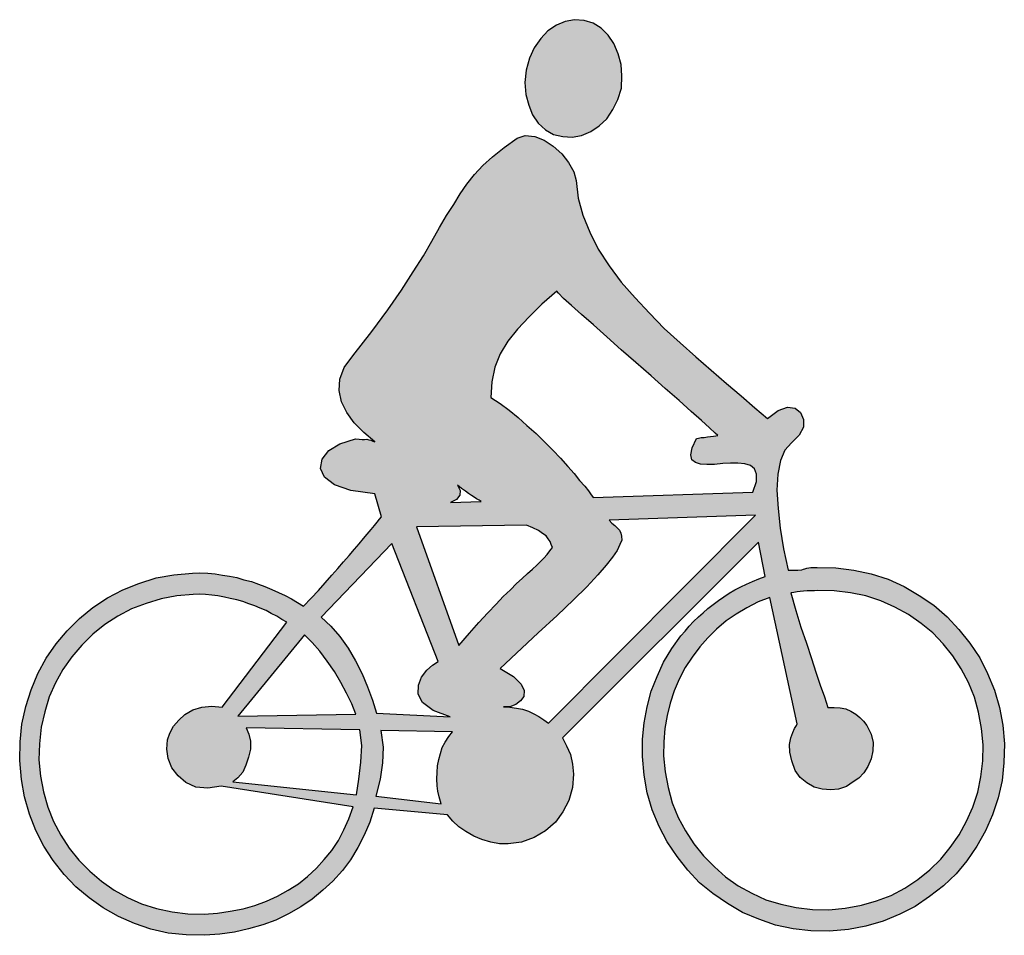
# Model space of a CAD drawing. Units: millimetres. Extents: x 1911 to 2621, y 1057 to 1636.
# Drawn here: x 2174 to 2176, y 1528 to 1530 of the extents above; entities that cross this region are included whole.
import ezdxf

# ---------------------------------------------------------------- set-up
doc = ezdxf.new("R2010")
doc.units = ezdxf.units.MM
doc.layers.get('0').update_dxf_attribs({"color": 1})

# ---------------------------------------------------------------- blocks, each defined once
blk = doc.blocks.new('bicicleta01')
h = blk.add_hatch(color=256)
h.paths.add_polyline_path([(-107.22, 141.44), (-107.64, 144.98), (-108.09, 146.74), (-109.15, 148.58), (-110.49, 150.31), (-112.22, 151.82), (-114.03, 153.04), (-115.93, 153.77), (-117.82, 154), (-119.47, 153.45), (-122.07, 151.59), (-124.38, 149.73), (-126.29, 147.98), (-128, 146.15), (-129.51, 144.22), (-130.83, 142.3), (-132.13, 140.19), (-133.54, 137.97), (-134.94, 135.55), (-136.52, 132.84), (-138.19, 129.92), (-140.25, 126.69), (-142.59, 123.06), (-145.32, 119.12), (-148.52, 114.76), (-152.3, 109.9), (-154, 107.57), (-154.9, 105.27), (-155.02, 103), (-154.55, 100.74), (-153.49, 98.61), (-152.04, 96.49), (-150.09, 94.59), (-147.86, 92.69), (-148.66, 93.06), (-149.47, 93.23), (-149.95, 93.21), (-150.44, 93.19), (-151.04, 93.27), (-151.73, 93.35), (-154.85, 92.35), (-157.07, 90.99), (-158.4, 89.27), (-158.72, 87.38), (-157.98, 85.63), (-155.95, 84.12), (-152.66, 82.96), (-147.9, 82.33), (-146.55, 77.74), (-146.93, 77.23), (-147.41, 76.63), (-147.97, 76.01), (-148.64, 75.2), (-149.39, 74.29), (-150.15, 73.37), (-151, 72.36), (-151.96, 71.24), (-153, 70.02), (-154.14, 68.7), (-155.27, 67.37), (-156.51, 66.05), (-157.84, 64.53), (-159.17, 63), (-160.6, 61.47), (-162.12, 59.84), (-163.33, 60.59), (-164.54, 61.34), (-165.84, 61.98), (-167.15, 62.62), (-168.45, 63.17), (-169.85, 63.82), (-171.15, 64.26), (-172.55, 64.81), (-174.04, 65.15), (-175.44, 65.6), (-176.92, 65.84), (-178.31, 66.09), (-179.8, 66.33), (-181.29, 66.48), (-182.87, 66.52), (-184.35, 66.47), (-188.08, 66.15), (-191.61, 65.53), (-195.03, 64.43), (-198.24, 63.13), (-201.34, 61.55), (-204.23, 59.57), (-206.92, 57.41), (-209.4, 54.95), (-211.58, 52.31), (-213.55, 49.48), (-215.22, 46.37), (-216.59, 43.16), (-217.65, 39.78), (-218.42, 36.29), (-218.79, 32.73), (-218.86, 28.98), (-218.54, 25.24), (-217.92, 21.71), (-216.91, 18.29), (-215.62, 14.98), (-214.03, 11.88), (-212.16, 8.99), (-209.99, 6.2), (-207.63, 3.72), (-204.99, 1.54), (-202.16, -0.44), (-199.14, -2.21), (-195.94, -3.58), (-192.64, -4.74), (-189.16, -5.51), (-185.6, -5.88), (-181.85, -5.95), (-178.9, -5.75), (-175.95, -5.35), (-173.11, -4.66), (-170.28, -3.87), (-167.65, -2.89), (-165.13, -1.62), (-162.71, -0.26), (-160.4, 1.3), (-158.29, 3.05), (-156.28, 4.9), (-154.38, 7.03), (-152.77, 9.16), (-151.28, 11.58), (-149.99, 14.09), (-148.89, 16.69), (-148, 19.48), (-133.35, 18.11), (-132.32, 16.87), (-131.1, 15.73), (-129.69, 14.79), (-128.08, 13.86), (-126.48, 13.22), (-124.68, 12.7), (-122.99, 12.36), (-121.22, 12.32), (-118.57, 12.71), (-116.03, 13.58), (-113.81, 14.94), (-111.8, 16.69), (-110.29, 18.72), (-109.09, 21.02), (-108.39, 23.62), (-108.18, 26.29), (-108.35, 28.25), (-108.81, 30.21), (-109.56, 31.96), (-110.4, 33.51), (-71.21, 72.64), (-69.89, 65.78), (-71.16, 65.34), (-72.42, 64.81), (-73.58, 64.27), (-74.75, 63.74), (-75.91, 63.11), (-77.08, 62.48), (-78.13, 61.75), (-79.2, 61.02), (-80.25, 60.2), (-81.31, 59.37), (-82.27, 58.55), (-83.22, 57.73), (-84.18, 56.8), (-85.04, 55.89), (-85.89, 54.87), (-86.74, 53.96), (-88.53, 51.43), (-90.21, 48.7), (-91.49, 45.8), (-92.67, 42.9), (-93.45, 39.71), (-94.04, 36.54), (-94.42, 33.27), (-94.39, 29.82), (-94.07, 26.08), (-93.45, 22.55), (-92.45, 19.13), (-91.05, 15.83), (-89.46, 12.73), (-87.49, 9.83), (-85.32, 7.05), (-82.97, 4.56), (-80.33, 2.38), (-77.4, 0.42), (-74.38, -1.36), (-71.17, -2.72), (-67.78, -3.89), (-64.3, -4.66), (-60.74, -5.03), (-56.99, -5.1), (-53.25, -4.77), (-49.72, -4.15), (-46.3, -3.15), (-42.99, -1.75), (-39.89, -0.17), (-37, 1.81), (-34.22, 3.97), (-31.73, 6.33), (-29.55, 8.97), (-27.58, 11.9), (-25.81, 14.92), (-24.44, 18.12), (-23.28, 21.52), (-22.51, 25), (-22.14, 28.56), (-22.07, 32.31), (-22.4, 36.05), (-23.01, 39.58), (-24.02, 43.1), (-25.42, 46.4), (-27, 49.51), (-28.98, 52.49), (-31.15, 55.18), (-33.5, 57.76), (-36.15, 60.04), (-39.08, 62.01), (-42.1, 63.78), (-45.3, 65.25), (-48.7, 66.32), (-52.17, 67.08), (-55.74, 67.55), (-59.49, 67.62), (-59.89, 67.61), (-60.38, 67.59), (-61.17, 67.56), (-62.01, 67.32), (-62.52, 67.12), (-63.32, 67.09), (-64.01, 67.07), (-64.7, 67.05), (-65.29, 67.03), (-66.23, 71.33), (-66.87, 75.45), (-67.3, 79.39), (-67.52, 83.03), (-67.34, 86.29), (-66.84, 88.97), (-65.93, 91.07), (-64.59, 92.5), (-63.07, 94.03), (-62.24, 95.64), (-62.19, 97.22), (-62.83, 98.58), (-63.85, 99.43), (-65.43, 99.68), (-67.29, 99.02), (-69.4, 97.37), (-71.94, 99.55), (-74.68, 101.92), (-77.63, 104.38), (-80.68, 107.04), (-83.73, 109.7), (-86.89, 112.55), (-90.05, 115.4), (-93.01, 118.45), (-95.88, 121.51), (-98.65, 124.67), (-101.03, 127.94), (-103.22, 131.22), (-104.91, 134.62), (-106.31, 138.02)])
h.paths.add_polyline_path([(-111.51, 122.85), (-111.2, 122.46), (-110.18, 121.41), (-108.55, 119.99), (-106.61, 118.18), (-104.18, 116.09), (-101.53, 113.72), (-98.68, 111.15), (-95.73, 108.59), (-92.68, 105.94), (-89.83, 103.37), (-87.08, 101), (-84.64, 98.81), (-82.61, 97.01), (-80.97, 95.49), (-79.85, 94.44), (-79.35, 93.97), (-79.74, 93.95), (-80.23, 93.84), (-80.82, 93.82), (-81.41, 93.7), (-82.09, 93.58), (-82.68, 93.56), (-83.17, 93.44), (-83.57, 93.42), (-84.49, 91.52), (-84.73, 90.13), (-84.51, 89.15), (-83.79, 88.58), (-82.8, 88.23), (-81.51, 88.17), (-80.03, 88.22), (-78.36, 88.38), (-76.79, 88.43), (-75.31, 88.48), (-73.92, 88.33), (-72.82, 87.98), (-72.01, 87.31), (-71.58, 86.24), (-71.63, 84.76), (-72.34, 82.67), (-104.27, 81.56), (-104.37, 81.76), (-104.68, 82.14), (-105.2, 82.91), (-105.92, 83.88), (-106.95, 85.02), (-108.08, 86.36), (-109.32, 87.8), (-110.76, 89.43), (-112.29, 91.06), (-113.92, 92.68), (-115.66, 94.39), (-117.49, 96), (-119.23, 97.62), (-121.05, 99.04), (-122.87, 100.36), (-124.69, 101.58), (-124.5, 104.74), (-123.91, 107.62), (-122.82, 110.32), (-121.33, 112.84), (-119.34, 115.28), (-117.06, 117.72), (-114.48, 120.28)], flags=16)
h.paths.add_polyline_path([(-131.38, 84.08), (-130.57, 83.42), (-129.77, 82.86), (-129.16, 82.38), (-128.55, 82.01), (-128.05, 81.63), (-127.54, 81.35), (-127.04, 81.07), (-126.64, 80.79), (-132.74, 80.58), (-131.58, 81.21), (-130.92, 82.03), (-130.85, 83.02)], flags=16)
h.paths.add_polyline_path([(-117.59, 76.07), (-116.29, 75.53), (-115.19, 74.97), (-114.38, 74.41), (-113.67, 73.94), (-113.26, 73.36), (-112.84, 72.79), (-112.63, 72.2), (-112.41, 71.62), (-112.88, 70.91), (-113.45, 70.2), (-114.11, 69.49), (-114.78, 68.77), (-115.54, 68.05), (-116.4, 67.24), (-117.36, 66.41), (-118.41, 65.39), (-119.56, 64.37), (-120.8, 63.14), (-122.23, 61.81), (-123.66, 60.28), (-125.27, 58.54), (-127.08, 56.61), (-128.98, 54.47), (-131.07, 52.03), (-139.58, 75.71)], flags=16)
h.paths.add_polyline_path([(-101.05, 77.04), (-71.79, 78.05), (-113.17, 36.47), (-114.08, 37.13), (-115.09, 37.79), (-116.09, 38.34), (-117.2, 38.89), (-118.4, 39.25), (-119.59, 39.5), (-120.88, 39.66), (-122.16, 39.71), (-120.88, 39.76), (-119.71, 40.19), (-118.75, 40.91), (-118.09, 41.83), (-118.03, 43.01), (-118.67, 44.27), (-120.2, 45.8), (-122.82, 47.39), (-115.27, 54.55), (-111.45, 58.03), (-108.2, 61.11), (-105.53, 63.76), (-103.34, 66.11), (-101.63, 68.04), (-100.41, 69.66), (-99.46, 70.98), (-98.91, 72.18), (-98.55, 73.08), (-98.58, 73.87), (-98.7, 74.46), (-99.01, 75.04), (-99.42, 75.52), (-99.93, 75.99), (-100.54, 76.46)], flags=16)
h.paths.add_polyline_path([(-144.5, 72.39), (-135.2, 48.83), (-136.36, 48.1), (-137.51, 47.07), (-138.54, 45.66), (-139.18, 44.06), (-139.22, 42.28), (-138.37, 40.63), (-136.24, 39.03), (-132.85, 37.77), (-147.57, 38.44), (-148.35, 41.08), (-149.33, 43.71), (-150.41, 46.33), (-151.78, 48.95), (-153.25, 51.46), (-154.9, 53.78), (-156.65, 55.89), (-158.59, 57.69)], flags=16)
h.paths.add_polyline_path([(-73.52, 59.54), (-71.29, 60.7), (-68.95, 61.57), (-63.45, 36.31), (-63.63, 36.01), (-64.01, 35.4), (-64.37, 34.6), (-64.73, 33.51), (-64.98, 32.21), (-64.93, 30.64), (-64.57, 28.97), (-63.91, 27.02), (-62.88, 25.58), (-61.56, 24.54), (-60.05, 23.7), (-58.46, 23.26), (-56.78, 23.12), (-55.2, 23.28), (-53.64, 23.83), (-52.29, 24.76), (-51.14, 25.49), (-50.18, 26.51), (-49.34, 27.82), (-48.7, 29.32), (-48.36, 30.91), (-48.32, 32.59), (-48.68, 34.25), (-49.53, 36), (-50.25, 36.86), (-50.96, 37.63), (-51.77, 38.29), (-52.78, 38.85), (-53.78, 39.31), (-54.88, 39.56), (-56.06, 39.62), (-57.34, 39.58), (-58.01, 41.73), (-58.88, 44.07), (-59.76, 46.7), (-60.64, 49.43), (-61.64, 52.45), (-62.73, 55.67), (-63.74, 58.99), (-64.74, 62.51), (-64.16, 62.63), (-63.47, 62.75), (-62.88, 62.77), (-62.19, 62.89), (-61.5, 62.91), (-60.81, 62.94), (-60.03, 62.96), (-59.34, 62.99), (-56.07, 62.91), (-52.81, 62.52), (-49.73, 61.94), (-46.74, 60.96), (-43.93, 59.67), (-41.21, 58.19), (-38.69, 56.4), (-36.35, 54.51), (-34.3, 52.31), (-32.35, 49.91), (-30.68, 47.31), (-29.2, 44.6), (-28.02, 41.67), (-27.22, 38.65), (-26.62, 35.41), (-26.31, 32.16), (-26.39, 28.91), (-26.78, 25.74), (-27.36, 22.66), (-28.34, 19.67), (-29.63, 16.86), (-31.12, 14.14), (-32.9, 11.62), (-34.79, 9.28), (-36.99, 7.14), (-39.39, 5.18), (-41.99, 3.51), (-44.71, 2.04), (-47.63, 0.95), (-50.65, 0.06), (-53.89, -0.55), (-57.13, -0.86), (-60.39, -0.78), (-63.66, -0.39), (-66.74, 0.29), (-69.73, 1.17), (-72.54, 2.46), (-75.25, 3.94), (-77.78, 5.73), (-80.02, 7.72), (-82.17, 9.92), (-84.12, 12.32), (-85.79, 14.92), (-87.27, 17.63), (-88.45, 20.55), (-89.25, 23.58), (-89.85, 26.72), (-90.16, 29.96), (-90.15, 32.73), (-89.95, 35.4), (-89.45, 37.98), (-88.84, 40.47), (-88.04, 42.96), (-87.03, 45.27), (-85.83, 47.57), (-84.43, 49.7), (-82.92, 51.72), (-81.3, 53.55), (-79.59, 55.29), (-77.67, 56.93), (-75.65, 58.28)], flags=16)
h.paths.add_polyline_path([(-167.48, 57.88), (-166.47, 57.22), (-165.46, 56.67), (-178.39, 39.65), (-180.47, 39.87), (-182.44, 39.7), (-184.29, 39.15), (-185.84, 38.21), (-187.08, 37.08), (-188.12, 35.86), (-188.86, 34.45), (-189.31, 33.15), (-189.44, 31.28), (-189.18, 29.41), (-188.43, 27.56), (-187.19, 25.93), (-185.66, 24.6), (-183.66, 23.68), (-181.28, 23.47), (-178.63, 23.86), (-152.25, 19.73), (-153.06, 17.34), (-154.06, 15.13), (-155.17, 13.02), (-156.49, 11), (-158, 9.18), (-159.52, 7.45), (-161.34, 5.81), (-163.16, 4.36), (-165.19, 3.11), (-167.32, 1.85), (-169.56, 0.89), (-171.89, 0.02), (-174.23, -0.66), (-176.78, -1.14), (-179.34, -1.52), (-181.99, -1.71), (-185.25, -1.63), (-188.42, -1.24), (-191.5, -0.56), (-194.5, 0.32), (-197.3, 1.61), (-200.01, 3.09), (-202.54, 4.88), (-204.88, 6.87), (-207.03, 9.06), (-208.98, 11.47), (-210.65, 14.07), (-212.13, 16.78), (-213.22, 19.7), (-214.11, 22.73), (-214.71, 25.87), (-215.02, 29.11), (-214.93, 32.37), (-214.55, 35.64), (-213.87, 38.72), (-212.99, 41.71), (-211.7, 44.51), (-210.22, 47.23), (-208.43, 49.76), (-206.44, 52.1), (-204.24, 54.24), (-201.85, 56.2), (-199.24, 57.87), (-196.53, 59.34), (-193.61, 60.43), (-190.58, 61.32), (-187.44, 61.93), (-184.2, 62.23), (-182.92, 62.28), (-181.73, 62.22), (-180.44, 62.07), (-179.25, 61.91), (-177.96, 61.66), (-176.77, 61.41), (-175.48, 61.15), (-174.28, 60.8), (-173.08, 60.35), (-171.89, 59.9), (-170.79, 59.44), (-169.59, 58.99), (-168.58, 58.43)], flags=16)
h.paths.add_polyline_path([(-161.92, 54.12), (-160.39, 52.6), (-158.85, 50.88), (-157.4, 48.86), (-155.95, 46.83), (-154.69, 44.61), (-153.53, 42.48), (-152.47, 40.35), (-151.71, 38.3), (-175.27, 37.88)], flags=16)
h.paths.add_polyline_path([(-132.35, 34.72), (-133.11, 33.81), (-133.86, 32.7), (-134.41, 31.6), (-134.76, 30.4), (-135.12, 29.2), (-135.37, 27.91), (-135.42, 26.63), (-135.48, 25.34), (-135.43, 23.96), (-135.29, 22.89), (-135.05, 21.71), (-134.61, 20.34), (-147.69, 21.86), (-146.82, 25.25), (-146.34, 28.52), (-146.25, 31.68), (-146.66, 35.02)], flags=16)
h.paths.add_polyline_path([(-150.91, 35.17), (-150.5, 32.03), (-150.68, 28.67), (-151.06, 25.3), (-151.54, 22.13), (-176.29, 24.72), (-175.24, 25.55), (-174.29, 26.67), (-173.65, 28.07), (-173.11, 29.67), (-172.77, 31.26), (-172.73, 32.84), (-173.08, 34.3), (-173.61, 35.57)], flags=16)
h.paths.add_polyline_path([(-101.55, 157.32), (-100.33, 159.14), (-99.32, 161.15), (-98.61, 163.44), (-98.5, 165.91), (-98.67, 168.17), (-99.24, 170.32), (-100.1, 172.37), (-101.24, 174.01), (-102.67, 175.44), (-104.28, 176.46), (-106.08, 177), (-107.96, 177.13), (-109.82, 176.77), (-111.57, 176.02), (-113.31, 174.87), (-114.73, 173.34), (-116.05, 171.52), (-116.97, 169.42), (-117.67, 167.03), (-117.88, 164.55), (-117.7, 162.19), (-117.13, 160.04), (-116.38, 158.09), (-115.24, 156.46), (-113.81, 155.12), (-112.2, 154.19), (-110.31, 153.77), (-108.43, 153.63), (-106.57, 153.99), (-104.72, 154.75), (-103.08, 155.89)])
at = {"color": 0}
for points in [[(-106.08, 177), (-107.96, 177.13), (-109.82, 176.77), (-111.57, 176.02), (-113.31, 174.87), (-114.73, 173.34), (-116.05, 171.52), (-116.97, 169.42), (-117.67, 167.03), (-117.88, 164.55), (-117.7, 162.19), (-117.13, 160.04), (-116.38, 158.09), (-115.24, 156.46), (-113.81, 155.12), (-112.2, 154.19), (-110.31, 153.77), (-108.43, 153.63), (-106.57, 153.99), (-104.72, 154.75), (-103.08, 155.89), (-101.55, 157.32), (-100.33, 159.14), (-99.32, 161.15), (-98.61, 163.44), (-98.5, 165.91), (-98.67, 168.17), (-99.24, 170.32), (-100.1, 172.37), (-101.24, 174.01), (-102.67, 175.44), (-104.28, 176.46), (-106.08, 177)], [(-110.4, 33.51), (-109.56, 31.96), (-108.81, 30.21), (-108.35, 28.25), (-108.18, 26.29), (-108.39, 23.62), (-109.09, 21.02), (-110.29, 18.72), (-111.8, 16.69), (-113.81, 14.94), (-116.03, 13.58), (-118.57, 12.71), (-121.22, 12.32), (-122.99, 12.36), (-124.68, 12.7), (-126.48, 13.22), (-128.08, 13.86), (-129.69, 14.79), (-131.1, 15.73), (-132.32, 16.87), (-133.35, 18.11), (-148, 19.48), (-148.89, 16.69), (-149.99, 14.09), (-151.28, 11.58), (-152.77, 9.16), (-154.38, 7.03), (-156.28, 4.9), (-158.29, 3.05), (-160.4, 1.3), (-162.71, -0.26), (-165.13, -1.62), (-167.65, -2.89), (-170.28, -3.87), (-173.11, -4.66), (-175.95, -5.35), (-178.9, -5.75), (-181.85, -5.95), (-185.6, -5.88), (-189.16, -5.51), (-192.64, -4.74), (-195.94, -3.58), (-199.14, -2.21), (-202.16, -0.44), (-204.99, 1.54), (-207.63, 3.72), (-209.99, 6.2), (-212.16, 8.99), (-214.03, 11.88), (-215.62, 14.98), (-216.91, 18.29), (-217.92, 21.71), (-218.54, 25.24), (-218.86, 28.98), (-218.79, 32.73), (-218.42, 36.29), (-217.65, 39.78), (-216.59, 43.16), (-215.22, 46.37), (-213.55, 49.48), (-211.58, 52.31), (-209.4, 54.95), (-206.92, 57.41), (-204.23, 59.57), (-201.34, 61.55), (-198.24, 63.13), (-195.03, 64.43), (-191.61, 65.53), (-188.08, 66.15), (-184.35, 66.47), (-182.87, 66.52), (-181.29, 66.48), (-179.8, 66.33), (-178.31, 66.09), (-176.92, 65.84), (-175.44, 65.6), (-174.04, 65.15), (-172.55, 64.81), (-171.15, 64.26), (-169.85, 63.82), (-168.45, 63.17), (-167.15, 62.62), (-165.84, 61.98), (-164.54, 61.34), (-163.33, 60.59), (-162.12, 59.84), (-160.6, 61.47), (-159.17, 63), (-157.84, 64.53), (-156.51, 66.05), (-155.27, 67.37), (-154.14, 68.7), (-153, 70.02), (-151.96, 71.24), (-151, 72.36), (-150.15, 73.37), (-149.39, 74.29), (-148.64, 75.2), (-147.97, 76.01), (-147.41, 76.63), (-146.93, 77.23), (-146.55, 77.74), (-147.9, 82.33), (-152.66, 82.96), (-155.95, 84.12), (-157.98, 85.63), (-158.72, 87.38), (-158.4, 89.27), (-157.07, 90.99), (-154.85, 92.35), (-151.73, 93.35), (-151.04, 93.27), (-150.44, 93.19), (-149.95, 93.21), (-149.46, 93.23), (-149.06, 93.14), (-148.66, 93.06), (-148.26, 92.87), (-147.86, 92.69), (-150.09, 94.59), (-152.04, 96.49), (-153.49, 98.61), (-154.55, 100.74), (-155.02, 103), (-154.9, 105.27), (-154, 107.57), (-152.3, 109.9), (-148.52, 114.76), (-145.32, 119.12), (-142.59, 123.06), (-140.25, 126.69), (-138.19, 129.92), (-136.52, 132.84), (-134.94, 135.55), (-133.54, 137.97), (-132.13, 140.19), (-130.83, 142.3), (-129.51, 144.22), (-128, 146.15), (-126.29, 147.98), (-124.38, 149.73), (-122.07, 151.59), (-119.47, 153.45), (-117.82, 154), (-115.93, 153.77), (-114.03, 153.04), (-112.22, 151.82), (-110.49, 150.31), (-109.15, 148.58), (-108.09, 146.74), (-107.64, 144.98), (-107.22, 141.44), (-106.31, 138.02), (-104.91, 134.62), (-103.22, 131.22), (-101.03, 127.94), (-98.65, 124.67), (-95.88, 121.51), (-93.01, 118.45), (-90.05, 115.4), (-86.89, 112.55), (-83.73, 109.7), (-80.68, 107.04), (-77.63, 104.38), (-74.68, 101.92), (-71.94, 99.55), (-69.4, 97.37), (-67.29, 99.02), (-65.43, 99.68), (-63.85, 99.43), (-62.83, 98.58), (-62.19, 97.22), (-62.24, 95.64), (-63.07, 94.03), (-64.59, 92.5), (-65.93, 91.07), (-66.84, 88.97), (-67.34, 86.29), (-67.52, 83.03), (-67.3, 79.39), (-66.87, 75.45), (-66.23, 71.33), (-65.29, 67.03), (-64.7, 67.05), (-64.01, 67.07), (-63.32, 67.09), (-62.54, 67.12), (-62.24, 67.23), (-61.95, 67.34), (-61.56, 67.45), (-61.17, 67.56), (-60.77, 67.58), (-60.38, 67.59), (-59.89, 67.61), (-59.49, 67.62), (-55.74, 67.55), (-52.17, 67.08), (-48.7, 66.32), (-45.3, 65.25), (-42.1, 63.78), (-39.08, 62.01), (-36.15, 60.04), (-33.5, 57.76), (-31.15, 55.18), (-28.98, 52.49), (-27, 49.51), (-25.42, 46.4), (-24.02, 43.1), (-23.01, 39.58), (-22.4, 36.05), (-22.07, 32.31), (-22.14, 28.56), (-22.51, 25), (-23.28, 21.52), (-24.44, 18.12), (-25.81, 14.92), (-27.58, 11.9), (-29.55, 8.97), (-31.73, 6.33), (-34.22, 3.97), (-37, 1.81), (-39.89, -0.17), (-42.99, -1.75), (-46.3, -3.15), (-49.72, -4.15), (-53.25, -4.77), (-56.99, -5.1), (-60.74, -5.03), (-64.3, -4.66), (-67.78, -3.89), (-71.17, -2.72), (-74.38, -1.36), (-77.4, 0.42), (-80.33, 2.38), (-82.97, 4.56), (-85.32, 7.05), (-87.49, 9.83), (-89.46, 12.73), (-91.05, 15.83), (-92.45, 19.13), (-93.45, 22.55), (-94.07, 26.08), (-94.39, 29.82), (-94.42, 33.27), (-94.04, 36.54), (-93.45, 39.71), (-92.67, 42.9), (-91.49, 45.8), (-90.21, 48.7), (-88.53, 51.43), (-86.74, 53.96), (-85.89, 54.87), (-85.04, 55.89), (-84.18, 56.8), (-83.22, 57.73), (-82.27, 58.55), (-81.31, 59.37), (-80.25, 60.2), (-79.2, 61.02), (-78.13, 61.75), (-77.08, 62.48), (-75.91, 63.11), (-74.75, 63.74), (-73.58, 64.27), (-72.42, 64.81), (-71.16, 65.34), (-69.89, 65.78), (-71.21, 72.64), (-110.4, 33.51)], [(-79.35, 93.97), (-79.85, 94.44), (-80.97, 95.49), (-82.61, 97.01), (-84.64, 98.81), (-87.08, 101), (-89.83, 103.37), (-92.68, 105.94), (-95.73, 108.59), (-98.68, 111.15), (-101.53, 113.72), (-104.18, 116.09), (-106.61, 118.18), (-108.55, 119.99), (-110.18, 121.41), (-111.2, 122.46), (-111.51, 122.85), (-114.48, 120.28), (-117.06, 117.72), (-119.34, 115.28), (-121.33, 112.84), (-122.82, 110.32), (-123.91, 107.62), (-124.5, 104.74), (-124.69, 101.58), (-122.87, 100.36), (-121.05, 99.04), (-119.23, 97.62), (-117.49, 96), (-115.66, 94.39), (-113.92, 92.68), (-112.29, 91.06), (-110.76, 89.43), (-109.32, 87.8), (-108.08, 86.36), (-106.95, 85.02), (-105.92, 83.88), (-105.2, 82.91), (-104.68, 82.14), (-104.37, 81.76), (-104.27, 81.56), (-72.34, 82.67), (-71.63, 84.76), (-71.58, 86.24), (-72.01, 87.31), (-72.82, 87.98), (-73.92, 88.33), (-75.31, 88.48), (-76.79, 88.43), (-78.36, 88.38), (-80.03, 88.22), (-81.51, 88.17), (-82.8, 88.23), (-83.79, 88.58), (-84.51, 89.15), (-84.73, 90.13), (-84.49, 91.52), (-83.57, 93.42), (-83.17, 93.44), (-82.68, 93.56), (-82.09, 93.58), (-81.41, 93.7), (-80.82, 93.82), (-80.23, 93.84), (-79.74, 93.95), (-79.35, 93.97)], [(-132.74, 80.58), (-126.64, 80.79), (-127.04, 81.07), (-127.54, 81.35), (-128.05, 81.63), (-128.55, 82.01), (-129.16, 82.38), (-129.77, 82.86), (-130.57, 83.42), (-131.38, 84.08), (-130.85, 83.02), (-130.92, 82.03), (-131.58, 81.21), (-132.74, 80.58)], [(-113.17, 36.47), (-71.79, 78.05), (-101.05, 77.04), (-100.54, 76.46), (-99.93, 75.99), (-99.42, 75.52), (-99.01, 75.04), (-98.7, 74.46), (-98.58, 73.87), (-98.55, 73.08), (-98.91, 72.18), (-99.46, 70.98), (-100.41, 69.66), (-101.63, 68.04), (-103.34, 66.11), (-105.53, 63.76), (-108.2, 61.11), (-111.45, 58.03), (-115.27, 54.55), (-122.82, 47.39), (-120.2, 45.8), (-118.67, 44.27), (-118.03, 43.01), (-118.09, 41.83), (-118.75, 40.91), (-119.71, 40.19), (-120.88, 39.76), (-122.16, 39.71), (-120.88, 39.66), (-119.59, 39.5), (-118.4, 39.25), (-117.2, 38.89), (-116.09, 38.34), (-115.09, 37.79), (-114.08, 37.13), (-113.17, 36.47)], [(-131.07, 52.03), (-128.98, 54.47), (-127.08, 56.61), (-125.27, 58.54), (-123.66, 60.28), (-122.23, 61.81), (-120.8, 63.14), (-119.56, 64.37), (-118.41, 65.39), (-117.36, 66.41), (-116.4, 67.24), (-115.54, 68.05), (-114.78, 68.77), (-114.11, 69.49), (-113.45, 70.2), (-112.88, 70.91), (-112.41, 71.62), (-112.63, 72.2), (-112.84, 72.79), (-113.26, 73.36), (-113.67, 73.94), (-114.38, 74.41), (-115.19, 74.97), (-116.29, 75.53), (-117.59, 76.07), (-139.58, 75.71), (-131.07, 52.03)], [(-147.57, 38.44), (-132.85, 37.77), (-136.24, 39.03), (-138.37, 40.63), (-139.22, 42.28), (-139.18, 44.06), (-138.54, 45.66), (-137.51, 47.07), (-136.36, 48.1), (-135.2, 48.83), (-144.5, 72.39), (-158.59, 57.69), (-156.65, 55.89), (-154.9, 53.78), (-153.25, 51.46), (-151.78, 48.95), (-150.41, 46.33), (-149.33, 43.71), (-148.35, 41.08), (-147.57, 38.44)], [(-68.95, 61.57), (-71.29, 60.7), (-73.52, 59.54), (-75.65, 58.28), (-77.67, 56.93), (-79.59, 55.29), (-81.3, 53.55), (-82.92, 51.72), (-84.43, 49.7), (-85.83, 47.57), (-87.03, 45.27), (-88.04, 42.96), (-88.84, 40.47), (-89.45, 37.98), (-89.95, 35.4), (-90.15, 32.73), (-90.16, 29.96), (-89.85, 26.72), (-89.25, 23.58), (-88.45, 20.55), (-87.27, 17.63), (-85.79, 14.92), (-84.12, 12.32), (-82.17, 9.92), (-80.02, 7.72), (-77.78, 5.73), (-75.25, 3.94), (-72.54, 2.46), (-69.73, 1.17), (-66.74, 0.29), (-63.66, -0.39), (-60.39, -0.78), (-57.13, -0.86), (-53.89, -0.55), (-50.65, 0.06), (-47.63, 0.95), (-44.71, 2.04), (-41.99, 3.51), (-39.39, 5.18), (-36.99, 7.14), (-34.79, 9.28), (-32.9, 11.62), (-31.12, 14.14), (-29.63, 16.86), (-28.34, 19.67), (-27.36, 22.66), (-26.78, 25.74), (-26.39, 28.91), (-26.31, 32.16), (-26.62, 35.41), (-27.22, 38.65), (-28.02, 41.67), (-29.2, 44.6), (-30.68, 47.31), (-32.35, 49.91), (-34.3, 52.31), (-36.35, 54.51), (-38.69, 56.4), (-41.21, 58.19), (-43.93, 59.67), (-46.74, 60.96), (-49.73, 61.94), (-52.81, 62.52), (-56.07, 62.91), (-59.34, 62.99), (-60.03, 62.96), (-60.81, 62.94), (-61.5, 62.91), (-62.19, 62.89), (-62.88, 62.77), (-63.47, 62.75), (-64.16, 62.63), (-64.74, 62.51), (-63.74, 58.99), (-62.73, 55.67), (-61.64, 52.45), (-60.64, 49.43), (-59.76, 46.7), (-58.88, 44.07), (-58.01, 41.73), (-57.34, 39.58), (-56.06, 39.62), (-54.88, 39.56), (-53.78, 39.31), (-52.78, 38.85), (-51.77, 38.29), (-50.96, 37.63), (-50.25, 36.86), (-49.53, 36), (-48.68, 34.25), (-48.32, 32.59), (-48.36, 30.91), (-48.7, 29.32), (-49.34, 27.82), (-50.18, 26.51), (-51.14, 25.49), (-52.29, 24.76), (-53.64, 23.83), (-55.2, 23.28), (-56.78, 23.12), (-58.46, 23.26), (-60.05, 23.7), (-61.56, 24.54), (-62.88, 25.58), (-63.91, 27.02), (-64.57, 28.97), (-64.93, 30.64), (-64.98, 32.21), (-64.73, 33.51), (-64.37, 34.6), (-64.01, 35.4), (-63.63, 36.01), (-63.45, 36.31), (-68.95, 61.57)], [(-178.63, 23.86), (-181.28, 23.47), (-183.66, 23.68), (-185.66, 24.6), (-187.19, 25.93), (-188.43, 27.56), (-189.18, 29.41), (-189.44, 31.28), (-189.31, 33.15), (-188.86, 34.45), (-188.12, 35.86), (-187.08, 37.08), (-185.84, 38.21), (-184.29, 39.15), (-182.44, 39.7), (-180.47, 39.87), (-178.39, 39.65), (-165.46, 56.67), (-166.47, 57.22), (-167.48, 57.88), (-168.58, 58.43), (-169.59, 58.99), (-170.79, 59.44), (-171.89, 59.9), (-173.08, 60.35), (-174.28, 60.8), (-175.48, 61.15), (-176.77, 61.41), (-177.96, 61.66), (-179.25, 61.91), (-180.44, 62.07), (-181.73, 62.22), (-182.92, 62.28), (-184.2, 62.23), (-187.44, 61.93), (-190.58, 61.32), (-193.61, 60.43), (-196.53, 59.34), (-199.24, 57.87), (-201.85, 56.2), (-204.24, 54.24), (-206.44, 52.1), (-208.43, 49.76), (-210.22, 47.23), (-211.7, 44.51), (-212.99, 41.71), (-213.87, 38.72), (-214.55, 35.64), (-214.93, 32.37), (-215.02, 29.11), (-214.71, 25.87), (-214.11, 22.73), (-213.22, 19.7), (-212.13, 16.78), (-210.65, 14.07), (-208.98, 11.47), (-207.03, 9.06), (-204.88, 6.87), (-202.54, 4.88), (-200.01, 3.09), (-197.3, 1.61), (-194.5, 0.32), (-191.5, -0.56), (-188.42, -1.24), (-185.25, -1.63), (-181.99, -1.71), (-179.34, -1.52), (-176.78, -1.14), (-174.23, -0.66), (-171.89, 0.02), (-169.56, 0.89), (-167.32, 1.85), (-165.19, 3.11), (-163.16, 4.36), (-161.34, 5.81), (-159.52, 7.45), (-158, 9.18), (-156.49, 11), (-155.17, 13.02), (-154.06, 15.13), (-153.06, 17.34), (-152.25, 19.73), (-178.63, 23.86)], [(-151.71, 38.3), (-152.47, 40.35), (-153.53, 42.48), (-154.69, 44.61), (-155.95, 46.83), (-157.4, 48.86), (-158.85, 50.88), (-160.39, 52.6), (-161.92, 54.12), (-175.27, 37.88), (-151.71, 38.3)], [(-176.29, 24.72), (-151.54, 22.13), (-151.06, 25.3), (-150.68, 28.67), (-150.5, 32.03), (-150.91, 35.17), (-173.61, 35.57), (-173.08, 34.3), (-172.73, 32.84), (-172.77, 31.26), (-173.11, 29.67), (-173.65, 28.07), (-174.29, 26.67), (-175.24, 25.55), (-176.29, 24.72)], [(-147.69, 21.86), (-134.61, 20.34), (-135.05, 21.71), (-135.29, 22.89), (-135.43, 23.96), (-135.48, 25.34), (-135.42, 26.63), (-135.37, 27.91), (-135.12, 29.2), (-134.76, 30.4), (-134.41, 31.6), (-133.86, 32.7), (-133.11, 33.81), (-132.35, 34.72), (-146.66, 35.02), (-146.25, 31.68), (-146.34, 28.52), (-146.82, 25.25), (-147.69, 21.86)]]:
    blk.add_lwpolyline(points, dxfattribs=at)
blk = doc.blocks.new('Escala Humana para projetos arquitetônicos')
at = {"xscale": 0.01017425867891843, "yscale": 0.01017425867891843, "zscale": 0.01017425867891843}
blk.add_blockref('bicicleta01', (240.4257, -122.2232), dxfattribs=at)

msp = doc.modelspace()

# ---------------------------------------------------------------- block references
at = {"color": 1, "linetype": 'Continuous', "ltscale": 0.05}
msp.add_blockref('Escala Humana para projetos arquitetônicos', (1935.593, 1650.1813), dxfattribs=at)

doc.saveas('drawing.dxf')
